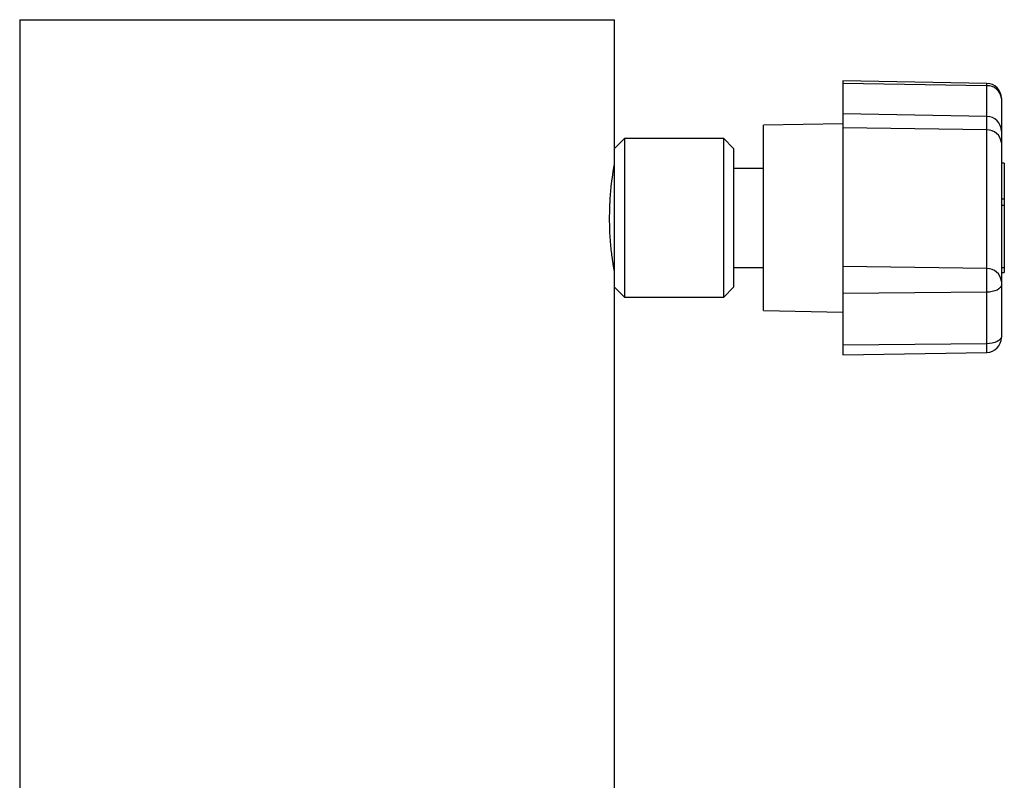
# Model space of a CAD drawing. Units: millimetres. Extents: x 30 to 2028, y 117 to 2617.
# Drawn here: x 267 to 353, y 1638 to 1705 of the extents above; entities that cross this region are included whole.
import ezdxf

# ---------------------------------------------------------------- set-up
doc = ezdxf.new("R2010")
doc.units = ezdxf.units.MM

msp = doc.modelspace()

# ---------------------------------------------------------------- linework, layer by layer
at = {"color": 7, "linetype": 'Continuous', "lineweight": 25, "ltscale": 7}
for p, q in [((266.599, 1705.081), (266.599, 1455.447)), ((266.599, 1705.081), (319.099, 1705.081)), ((319.099, 1693.706), (319.099, 1705.081)), ((351.934, 1699.459), (339.224, 1699.681)), ((339.224, 1699.681), (339.224, 1699.447)), ((351.934, 1699.255), (339.224, 1699.447)), ((339.224, 1699.447), (339.224, 1696.769)), ((351.934, 1699.255), (351.934, 1699.459)), ((351.934, 1696.547), (351.934, 1699.255)), ((353.224, 1698.147), (353.224, 1698.118)), ((353.224, 1698.118), (353.224, 1695.235)), ((351.934, 1696.547), (339.224, 1696.769)), ((339.224, 1696.769), (339.224, 1695.539)), ((351.934, 1695.347), (351.934, 1696.547)), ((339.224, 1695.894), (332.224, 1695.772)), ((332.224, 1694.676), (332.224, 1695.772)), ((351.934, 1695.347), (339.224, 1695.539)), ((339.224, 1695.539), (339.224, 1683.295)), ((351.934, 1683.103), (351.934, 1695.347)), ((353.224, 1695.235), (353.224, 1694.21)), ((319.974, 1694.581), (319.099, 1693.706)), ((328.724, 1694.581), (319.974, 1694.581)), ((319.974, 1694.581), (319.974, 1680.581)), ((329.599, 1693.706), (328.724, 1694.581)), ((328.724, 1680.581), (328.724, 1694.581)), ((332.224, 1679.391), (332.224, 1694.676)), ((319.099, 1681.456), (319.099, 1693.706)), ((329.599, 1693.706), (329.599, 1681.456)), ((353.224, 1694.21), (353.224, 1681.966)), ((319.099, 1691.956), (319.024, 1691.956)), ((332.224, 1691.956), (329.599, 1691.956)), ((353.486, 1692.407), (353.224, 1692.407)), ((353.486, 1692.407), (353.224, 1692.407)), ((353.486, 1692.407), (353.486, 1689.228)), ((353.486, 1692.407), (353.486, 1692.407)), ((353.486, 1689.228), (353.224, 1689.228)), ((353.486, 1689.228), (353.486, 1688.664)), ((353.486, 1688.664), (353.224, 1688.664)), ((353.486, 1688.664), (353.486, 1683.178)), ((319.024, 1683.206), (319.099, 1683.206)), ((329.599, 1683.206), (332.224, 1683.206)), ((351.934, 1683.103), (339.224, 1683.295)), ((339.224, 1683.295), (339.224, 1680.904)), ((351.934, 1681.015), (351.934, 1683.103)), ((353.486, 1683.178), (353.224, 1683.178)), ((353.486, 1683.178), (353.486, 1682.756)), ((353.224, 1682.756), (353.486, 1682.756)), ((319.099, 1681.456), (319.974, 1680.581)), ((319.099, 1623.269), (319.099, 1681.456)), ((328.724, 1680.581), (329.599, 1681.456)), ((353.224, 1681.966), (353.224, 1681.671)), ((353.224, 1681.671), (353.224, 1677.124)), ((319.974, 1680.581), (328.724, 1680.581)), ((351.934, 1681.015), (339.224, 1680.904)), ((339.224, 1680.904), (339.224, 1676.357)), ((351.934, 1676.468), (351.934, 1681.015)), ((332.224, 1679.391), (339.224, 1679.269)), ((353.224, 1677.124), (353.224, 1677.016)), ((351.934, 1676.468), (339.224, 1676.357)), ((339.224, 1676.357), (339.224, 1675.482)), ((351.934, 1675.704), (351.934, 1676.468)), ((339.224, 1675.482), (351.934, 1675.704))]:
    msp.add_line(p, q, dxfattribs=at)
at = {"color": 7, "linetype": 'Continuous', "lineweight": 25, "ltscale": 7, "flags": 128}
for points in [[(353.224, 1681.671), (353.199, 1681.545), (353.126, 1681.423), (353.007, 1681.31), (352.847, 1681.211), (352.652, 1681.13), (352.429, 1681.069), (352.187, 1681.03), (351.934, 1681.015)], [(353.224, 1677.124), (353.199, 1676.997), (353.126, 1676.875), (353.007, 1676.763), (352.847, 1676.664), (352.652, 1676.582), (352.429, 1676.521), (352.187, 1676.483), (351.934, 1676.468)]]:
    msp.add_lwpolyline(points, dxfattribs=at)
at = {"color": 7, "linetype": 'Continuous', "lineweight": 25, "ltscale": 49}
for centre, radius, start, end in [((351.911, 1698.147), 1.313, 0, 89), ((351.997, 1698.026), 1.231, 4.30624, 92.90733), ((351.911, 1695.235), 1.313, 0, 89), ((351.997, 1694.118), 1.231, 4.30624, 92.90733), ((351.997, 1681.874), 1.231, 4.30624, 92.90733), ((351.911, 1677.016), 1.313, 271, 0)]:
    msp.add_arc(centre, radius, start, end, dxfattribs=at)
at = {"color": 7, "linetype": 'Continuous', "lineweight": 25, "ltscale": 7}
for points, knots in [([(318.654, 1687.581), (318.664, 1688.117), (318.684, 1689.189), (318.824, 1690.623), (318.976, 1691.706), (319.087, 1692.331), (319.088, 1692.334), (319.088, 1692.335)], [0, 0, 0, 0, 0.212373, 0.424659, 0.639201, 0.855272, 1, 1, 1, 1]), ([(319.097, 1682.781), (319.089, 1682.823), (319.072, 1682.91), (318.939, 1683.688), (318.785, 1684.871), (318.672, 1686.247), (318.659, 1687.186), (318.654, 1687.581)], [0, 0, 0, 0, 0.201568, 0.412866, 0.627087, 0.843082, 1, 1, 1, 1])]:
    msp.add_open_spline(points, degree=3, knots=knots, dxfattribs=at)

doc.saveas('drawing.dxf')
